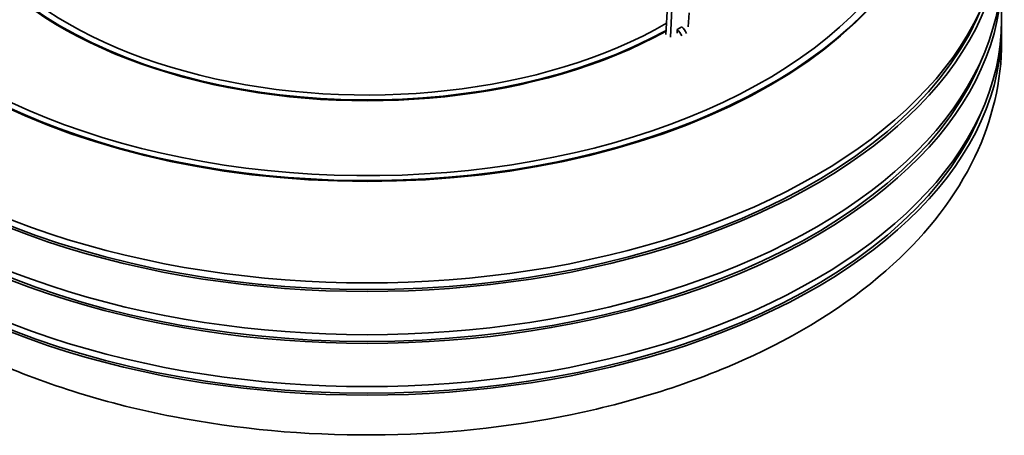
# Model space of a CAD drawing. Units: millimetres. Extents: x 0 to 21000, y 0 to 14850.
# Drawn here: x 15059 to 15524, y 11514 to 11711 of the extents above; entities that cross this region are included whole.
import ezdxf

# ---------------------------------------------------------------- set-up
doc = ezdxf.new("R2010")
doc.units = ezdxf.units.MM
doc.header["$LTSCALE"] = 50
doc.layers.add('Sichtbar (ISO)', color=7, linetype='Continuous', lineweight=35)

msp = doc.modelspace()

# ---------------------------------------------------------------- linework, layer by layer
at = {"layer": 'Sichtbar (ISO)'}
for p, q in [((15522.839, 11731.092), (15522.839, 11710.68)), ((15364.804, 11717.377), (15364.106, 11703.828)), ((15366.231, 11702.602), (15366.922, 11716.013)), ((15375.056, 11714.09), (15374.716, 11707.501)), ((15369.413, 11704.439), (15369.505, 11706.221)), ((15369.505, 11706.221), (15371.626, 11707.446)), ((15522.839, 11706.597), (15522.839, 11700.473))]:
    msp.add_line(p, q, dxfattribs=at)
for centre, major_axis, start_param, end_param in [((15222.839, 11790.696), (270, 0), 2.1780411, 7.2117626), ((15222.839, 11790.696), (266, 0), 2.187984, 7.2010325), ((15222.839, 11790.696), (-200, 0), 3.8715574, 8.6402148), ((15222.839, 11790.696), (-204, 0), 5.5051402, 8.6195942), ((15222.839, 11790.288), (270, 0), 3.1415927, 6.2831853), ((15222.839, 11790.288), (-204, 0), 0, 2.3362617), ((15222.839, 11755.587), (300, 0), 3.1298073, 6.2949707), ((15222.839, 11759.669), (-300, 0), 0, 3.1415927), ((15222.839, 11735.174), (-300, 0), 0, 3.1415927), ((15222.839, 11731.092), (300, 0), 3.1298073, 6.2949707), ((15222.839, 11755.587), (298.4, 0), 3.3583178, 6.0664602), ((15222.839, 11706.597), (300, 0), 3.1298073, 6.2949707), ((15222.839, 11710.68), (-300, 0), 0, 3.1415927), ((15368.209, 11702.305), (3, -5.196), 1.4010418, 2.0457942), ((15370.33, 11703.53), (-3, 5.196), 4.5426344, 5.1873869), ((15222.839, 11731.092), (298.4, 0), 3.3583178, 6.0664602), ((15222.839, 11706.597), (298.4, 0), 3.3583178, 6.0664602)]:
    msp.add_ellipse(centre, major_axis=major_axis, ratio=0.5773503, start_param=start_param, end_param=end_param, dxfattribs=at)
msp.add_open_spline([(15522.839, 11700.473), (15522.839, 11681.814), (15518.384, 11663.233), (15501.251, 11627.396), (15488.012, 11610.357), (15453.189, 11578.424), (15430.75, 11563.974), (15379.486, 11540.007), (15350.483, 11530.645), (15289.446, 11518.038), (15257.445, 11514.76), (15193.478, 11514.431), (15161.527, 11517.355), (15100.502, 11529.202), (15071.449, 11538.138), (15018.939, 11561.612), (14995.509, 11576.18), (14957.495, 11610.058), (14942.669, 11629.338), (14926.537, 11666.477), (14922.839, 11683.45), (14922.839, 11700.473)], degree=3, knots=[0.7853982, 0.7853982, 0.7853982, 0.7853982, 1.0547183, 1.0547183, 1.3473059, 1.3473059, 1.6755198, 1.6755198, 2.0126414, 2.0126414, 2.3473026, 2.3473026, 2.6805564, 2.6805564, 3.0150725, 3.0150725, 3.3521389, 3.3521389, 3.6812757, 3.6812757, 3.9269908, 3.9269908, 3.9269908, 3.9269908], dxfattribs=at)

doc.saveas('drawing.dxf')
